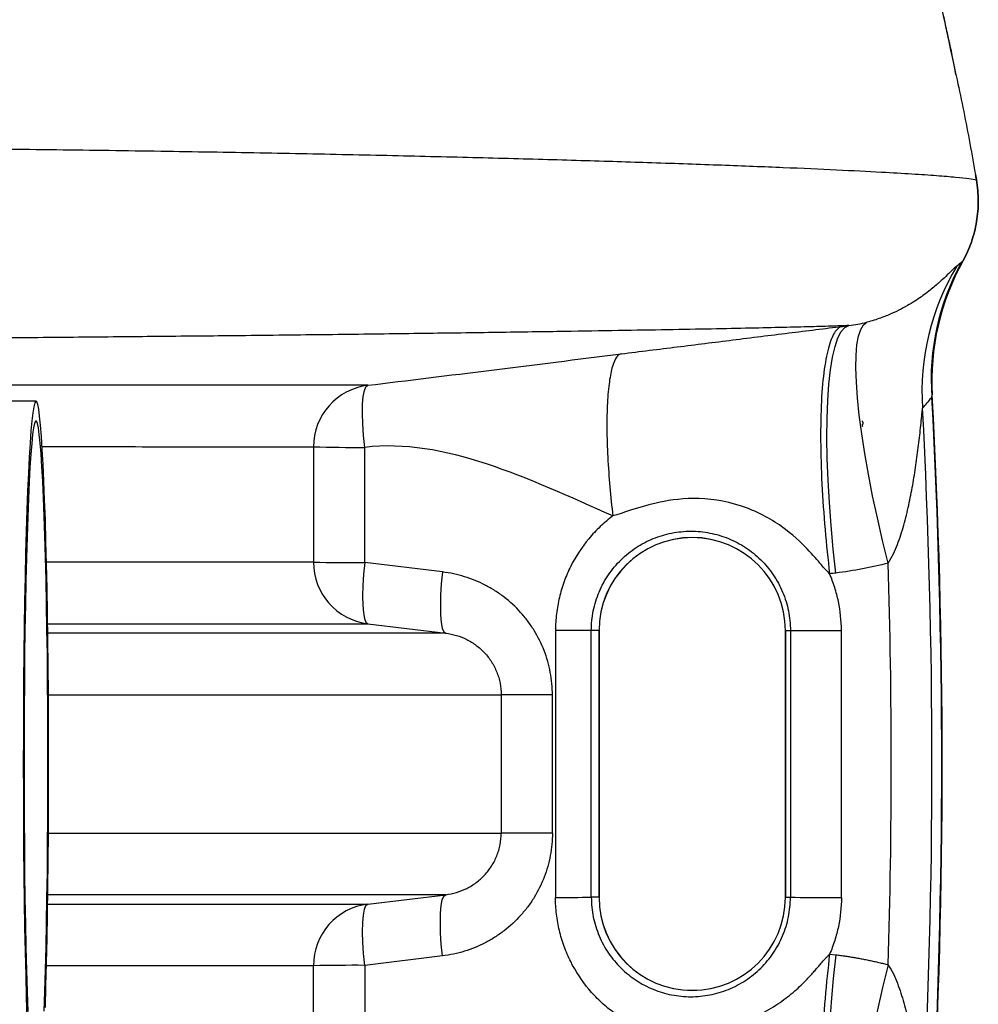
# Model space of a CAD drawing. Units: millimetres. Extents: x 130 to 10790, y 130 to 7592.
# Drawn here: x 6909 to 7063, y 1999 to 2158 of the extents above; entities that cross this region are included whole.
import ezdxf

# ---------------------------------------------------------------- set-up
doc = ezdxf.new("R2010")
doc.units = ezdxf.units.MM
doc.header["$LTSCALE"] = 26

# ---------------------------------------------------------------- blocks, each defined once
blk = doc.blocks.new('FTE-Dessus')
at = {"color": 7, "linetype": 'Continuous', "lineweight": 25}
for p, q in [((7063.19, 2132.27), (7063.19, 2132.27)), ((6911.64, 2096.6), (6902.84, 2096.6)), ((6977.15, 2069.05), (6964.61, 2070.57)), ((6965.12, 2060.71), (6977.67, 2059.18)), ((7002.37, 2059.59), (7001.13, 2059.59)), ((7002.37, 2059.59), (7002.37, 2016.61)), ((7002.38, 2016.61), (7002.38, 2059.59)), ((7032.4, 2059.59), (7032.4, 2016.61)), ((7032.41, 2059.59), (7033.22, 2059.59)), ((7032.41, 2016.61), (7032.41, 2059.59)), ((6965.12, 2015.49), (6977.67, 2017.02)), ((7002.37, 2016.61), (7001.13, 2016.61)), ((7032.41, 2016.61), (7033.22, 2016.61)), ((6977.15, 2007.15), (6964.61, 2005.62)), ((7039.53, 2007.43), (7040.56, 2007.32))]:
    blk.add_line(p, q, dxfattribs=at)
at = {"color": 8, "linetype": 'Continuous', "lineweight": 25}
for p, q in [((6956.35, 2070.63), (6913.33, 2070.63)), ((6913.52, 2060.71), (6965.12, 2060.71)), ((6977.67, 2059.18), (6913.54, 2059.18)), ((7002.38, 2059.59), (7002.37, 2059.59)), ((7032.4, 2059.59), (7032.41, 2059.59)), ((6913.64, 2049.25), (6986.6, 2049.25)), ((6913.64, 2026.95), (6986.6, 2026.95)), ((6977.67, 2017.02), (6913.54, 2017.02)), ((7002.38, 2016.61), (7002.37, 2016.61)), ((7032.4, 2016.61), (7032.41, 2016.61)), ((6913.52, 2015.49), (6965.12, 2015.49)), ((6956.35, 2005.57), (6913.33, 2005.57))]:
    blk.add_line(p, q, dxfattribs=at)
at = {"color": 7, "linetype": 'Continuous', "lineweight": 25, "flags": 128}
for points in [[(7063.19, 2132.27), (7063.19, 2132.27), (7063.19, 2132.27), (7063.19, 2132.27), (7063.19, 2132.27), (7063.19, 2132.27), (7063.19, 2132.27), (7063.19, 2132.27), (7063.19, 2132.27)], [(7063.19, 2132.27), (7063.19, 2132.27), (7063.19, 2132.27), (7063.19, 2132.27), (7063.19, 2132.27), (7063.19, 2132.27), (7063.19, 2132.27), (7063.19, 2132.27), (7063.19, 2132.27)], [(7040.56, 2068.88), (7040.13, 2072.71), (7039.78, 2076.52), (7039.5, 2080.25), (7039.29, 2083.88), (7039.16, 2087.37), (7039.11, 2090.69), (7039.13, 2093.81), (7039.24, 2096.69), (7039.42, 2099.32), (7039.68, 2101.66), (7040.01, 2103.7), (7040.41, 2105.42), (7040.87, 2106.8), (7041.4, 2107.82), (7041.99, 2108.48), (7042.62, 2108.78)], [(7048.98, 2070.49), (7048.07, 2074.15), (7047.23, 2077.77), (7046.47, 2081.33), (7045.79, 2084.8), (7045.2, 2088.14), (7044.7, 2091.32), (7044.31, 2094.32), (7044.02, 2097.11), (7043.84, 2099.66), (7043.76, 2101.96), (7043.8, 2103.97), (7043.94, 2105.69), (7044.19, 2107.09), (7044.54, 2108.17), (7045, 2108.92), (7045.55, 2109.32)], [(6964.61, 2089.14), (6964.42, 2091.06), (6964.29, 2092.91), (6964.25, 2094.62), (6964.28, 2096.12), (6964.39, 2097.37), (6964.57, 2098.32), (6964.82, 2098.92), (6965.13, 2099.15)], [(6912.65, 2088.8), (6912.51, 2090.91), (6912.37, 2092.7), (6912.22, 2094.16), (6912.07, 2095.29), (6911.91, 2096.07), (6911.75, 2096.5), (6911.59, 2096.59), (6911.44, 2096.32), (6911.28, 2095.7), (6911.12, 2094.73), (6910.97, 2093.43), (6910.82, 2091.79), (6910.68, 2089.83), (6910.54, 2087.55), (6910.41, 2084.98), (6910.29, 2082.13), (6910.18, 2079.01), (6910.07, 2075.65), (6909.97, 2072.06), (6909.89, 2068.27), (6909.81, 2064.29), (6909.74, 2060.16), (6909.69, 2055.9), (6909.65, 2051.52), (6909.62, 2047.07), (6909.6, 2042.56), (6909.59, 2038.03), (6909.6, 2033.5), (6909.62, 2028.99), (6909.65, 2024.54), (6909.69, 2020.17), (6909.75, 2015.91), (6909.81, 2011.78), (6909.89, 2007.81), (6909.98, 2004.03), (6910.07, 2000.44), (6910.18, 1997.09)], [(6913.15, 1998.84), (6913.25, 2002.32), (6913.34, 2006.01), (6913.42, 2009.9), (6913.49, 2013.95), (6913.55, 2018.16), (6913.6, 2022.48), (6913.64, 2026.89), (6913.66, 2031.38), (6913.68, 2035.9), (6913.68, 2040.44), (6913.66, 2044.96), (6913.64, 2049.44), (6913.6, 2053.85), (6913.55, 2058.17), (6913.49, 2062.37), (6913.42, 2066.42), (6913.34, 2070.3), (6913.25, 2073.99), (6913.15, 2077.46), (6913.03, 2080.7), (6912.92, 2083.68), (6912.79, 2086.38), (6912.65, 2088.8)], [(6912.6, 2086.02), (6912.46, 2088.09), (6912.32, 2089.83), (6912.17, 2091.23), (6912.02, 2092.29), (6911.87, 2093), (6911.71, 2093.36), (6911.56, 2093.35), (6911.4, 2092.99), (6911.25, 2092.27), (6911.1, 2091.2), (6910.95, 2089.78), (6910.81, 2088.03), (6910.67, 2085.96), (6910.54, 2083.57), (6910.41, 2080.89), (6910.3, 2077.94), (6910.19, 2074.72), (6910.09, 2071.27), (6910, 2067.6), (6909.93, 2063.74), (6909.86, 2059.72), (6909.8, 2055.55), (6909.76, 2051.27), (6909.73, 2046.91), (6909.71, 2042.48), (6909.71, 2038.03), (6909.71, 2033.58), (6909.73, 2029.16), (6909.76, 2024.8), (6909.81, 2020.53), (6909.86, 2016.36), (6909.93, 2012.34), (6910.01, 2008.49), (6910.09, 2004.83), (6910.19, 2001.38), (6910.3, 1998.17)], [(6912.97, 1998.26), (6913.08, 2001.48), (6913.18, 2004.93), (6913.27, 2008.6), (6913.35, 2012.46), (6913.41, 2016.48), (6913.47, 2020.65), (6913.51, 2024.93), (6913.54, 2029.29), (6913.56, 2033.71), (6913.57, 2038.16), (6913.56, 2042.61), (6913.54, 2047.03), (6913.51, 2051.4), (6913.47, 2055.67), (6913.41, 2059.84), (6913.34, 2063.86), (6913.27, 2067.71), (6913.18, 2071.37), (6913.08, 2074.82), (6912.97, 2078.03), (6912.85, 2080.98), (6912.73, 2083.65), (6912.6, 2086.02)], [(7044.89, 2092.93), (7044.87, 2092.87), (7044.84, 2092.82), (7044.8, 2092.77), (7044.79, 2092.75), (7044.78, 2092.73), (7044.77, 2092.69), (7044.77, 2092.66), (7044.8, 2092.61), (7044.85, 2092.54), (7044.87, 2092.52), (7044.88, 2092.51), (7044.88, 2092.51), (7044.89, 2092.51), (7044.89, 2092.51), (7044.89, 2092.51), (7044.89, 2092.51)], [(6964.61, 2070.57), (6964.42, 2068.68), (6964.3, 2066.85), (6964.25, 2065.17), (6964.29, 2063.68), (6964.4, 2062.46), (6964.58, 2061.53), (6964.82, 2060.94), (6965.12, 2060.71)], [(6977.15, 2069.05), (6976.96, 2067.15), (6976.84, 2065.33), (6976.8, 2063.64), (6976.83, 2062.16), (6976.94, 2060.93), (6977.12, 2060), (6977.37, 2059.41), (6977.67, 2059.18)], [(7033.22, 2059.59), (7033.45, 2059.6), (7033.99, 2059.6), (7034.8, 2059.6), (7035.85, 2059.61), (7037.1, 2059.61), (7038.49, 2059.61), (7039.95, 2059.61), (7041.43, 2059.61)], [(6994.86, 2049.23), (6993.22, 2049.23), (6991.68, 2049.24), (6990.28, 2049.24), (6989.06, 2049.24), (6988.06, 2049.24), (6987.3, 2049.25), (6986.81, 2049.25), (6986.6, 2049.25)], [(6994.86, 2026.96), (6993.22, 2026.96), (6991.68, 2026.96), (6990.28, 2026.96), (6989.06, 2026.96), (6988.06, 2026.96), (6987.3, 2026.95), (6986.81, 2026.95), (6986.6, 2026.95)], [(6977.15, 2007.15), (6976.96, 2009.05), (6976.84, 2010.87), (6976.8, 2012.56), (6976.83, 2014.04), (6976.94, 2015.27), (6977.12, 2016.2), (6977.37, 2016.79), (6977.67, 2017.02)], [(7033.22, 2016.61), (7033.45, 2016.6), (7033.99, 2016.6), (7034.8, 2016.59), (7035.85, 2016.59), (7037.1, 2016.59), (7038.49, 2016.59), (7039.95, 2016.58), (7041.43, 2016.58)], [(6964.61, 2005.62), (6964.42, 2007.52), (6964.3, 2009.35), (6964.25, 2011.03), (6964.29, 2012.52), (6964.4, 2013.74), (6964.58, 2014.67), (6964.82, 2015.26), (6965.12, 2015.49)], [(7040.56, 2007.32), (7040.13, 2003.48), (7039.78, 1999.68), (7039.5, 1995.95), (7039.29, 1992.32), (7039.16, 1988.83), (7039.11, 1985.51), (7039.13, 1982.39), (7039.24, 1979.51), (7039.42, 1976.88), (7039.68, 1974.54), (7040.01, 1972.49), (7040.41, 1970.78), (7040.87, 1969.4), (7041.4, 1968.38), (7041.99, 1967.72), (7042.62, 1967.42)], [(7048.98, 2005.71), (7048.07, 2002.05), (7047.23, 1998.43), (7046.47, 1994.87), (7045.79, 1991.4), (7045.2, 1988.06), (7044.7, 1984.88), (7044.31, 1981.88), (7044.02, 1979.09), (7043.84, 1976.54), (7043.76, 1974.24), (7043.8, 1972.23), (7043.94, 1970.51), (7044.19, 1969.11), (7044.54, 1968.03), (7045, 1967.28), (7045.55, 1966.88)]]:
    blk.add_lwpolyline(points, dxfattribs=at)
at = {"color": 7, "linetype": 'Continuous', "lineweight": 25}
for centre, radius, start, end in [((7093.67, 2098.16), 39.25, 149.0124, 183.9184), ((7094.81, 2100.11), 38.91, 150.9436, 184.2089), ((7096.01, 2099.79), 40.01, 151.0622, 183.1074), ((6966.36, 2089.23), 10, 97.0478, 180.0259), ((5961.72, 2038.1), 1095.88, 356.90585, 3.09415), ((5961.72, 2038.1), 1095.96, 356.89089, 3.10945), ((5961.72, 2038.1), 1094.3, 356.99436, 3.00564), ((6963.05, 2329.24), 240.1, 268.4023, 270.3726), ((7017.39, 2059.59), 15.02, 0, 180), ((7017.39, 2059.59), 15.01, 90, 180), ((7017.39, 2059.59), 15.01, 0, 90), ((6966.35, 2070.63), 10, 179.9749, 262.9656), ((6963.05, 2447.6), 377.03, 268.9827, 270.2371), ((5961.72, 2038.1), 1087.75, 358.2936, 1.7064), ((6996.42, 1643), 416.62, 89.3519, 90.1461), ((6996.42, 2433.2), 416.62, 269.8539, 270.6481), ((7017.39, 2016.61), 15.02, 180, 0), ((7017.39, 2016.61), 15.01, 180, 0), ((6966.35, 2005.57), 10, 97.0344, 180.0251), ((6963.05, 1628.6), 377.03, 89.7629, 91.0173)]:
    blk.add_arc(centre, radius, start, end, dxfattribs=at)
at = {"color": 8, "linetype": 'Continuous', "lineweight": 25}
for points, knots in [([(7040.98, 2217.93), (7043.04, 2211.79), (7047.18, 2199.49), (7052.52, 2180.75), (7056.53, 2165.21), (7058.47, 2155.86), (7059.09, 2152.89)], [0, 0, 0, 0, 0.28782, 0.576006, 0.865292, 1, 1, 1, 1]), ([(6870.68, 2137.58), (6871.92, 2137.57), (6879.59, 2137.53), (6892.96, 2137.4), (6910.77, 2137.21), (6927.75, 2136.98), (6943.93, 2136.72), (6959.25, 2136.43), (6973.66, 2136.11), (6987.14, 2135.77), (6999.62, 2135.42), (7011.4, 2135.05), (7022.33, 2134.67), (7032.25, 2134.28), (7040.85, 2133.9), (7047.66, 2133.55), (7052.92, 2133.25), (7056.92, 2132.97), (7059.97, 2132.72), (7062.17, 2132.48), (7062.85, 2132.34), (7063.19, 2132.27)], [0, 0, 0, 0, 0.0105772, 0.0654827, 0.1203782, 0.1756516, 0.2309358, 0.2862077, 0.3417514, 0.3972948, 0.4530617, 0.5088283, 0.5695209, 0.6302541, 0.6909862, 0.7516775, 0.8013192, 0.8509951, 0.9006824, 0.9503583, 1, 1, 1, 1]), ([(7042.62, 2108.78), (7041.72, 2108.74), (7039.91, 2108.68), (7036.11, 2108.57), (7031.54, 2108.46), (7026.09, 2108.34), (7019.77, 2108.21), (7012.58, 2108.08), (7004.56, 2107.95), (6995.32, 2107.8), (6984.73, 2107.64), (6972.67, 2107.48), (6959.59, 2107.31), (6946.47, 2107.16), (6933.53, 2107.03), (6920.99, 2106.91), (6907.86, 2106.79), (6894.88, 2106.69), (6886.02, 2106.64), (6881.95, 2106.61)], [0, 0, 0, 0, 0.058183, 0.116391, 0.174599, 0.232783, 0.29176, 0.350763, 0.409765, 0.468744, 0.535787, 0.602831, 0.670144, 0.737458, 0.791484, 0.845519, 0.899546, 0.953841, 1, 1, 1, 1]), ([(6965.13, 2099.15), (6964.6, 2099.15), (6963.54, 2099.15), (6960.87, 2099.15), (6957.39, 2099.15), (6953.03, 2099.16), (6947.8, 2099.17), (6941.23, 2099.18), (6933.07, 2099.18), (6923.01, 2099.19), (6913.19, 2099.19), (6906.18, 2099.18), (6903.43, 2099.18)], [0, 0, 0, 0, 0.094582, 0.189185, 0.283767, 0.379091, 0.474437, 0.569762, 0.687795, 0.805869, 0.923903, 1, 1, 1, 1]), ([(6912.62, 2089.26), (6913.14, 2089.26), (6917.47, 2089.26), (6924.38, 2089.26), (6932.63, 2089.25), (6939.13, 2089.25), (6944.29, 2089.24), (6948.62, 2089.23), (6952.09, 2089.22), (6954.77, 2089.22), (6955.83, 2089.23), (6956.36, 2089.23)], [0, 0, 0, 0, 0.01969, 0.164567, 0.309394, 0.424036, 0.538703, 0.653345, 0.768889, 0.884457, 1, 1, 1, 1])]:
    blk.add_open_spline(points, degree=3, knots=knots, dxfattribs=at)
at = {"color": 7, "linetype": 'Continuous', "lineweight": 25}
for points, knots in [([(7058.73, 2154.86), (7058.53, 2155.8), (7057.44, 2161.04), (7055.14, 2170.53), (7051.94, 2182.83), (7048.5, 2194.85), (7045.37, 2204.91), (7043.23, 2211.17), (7042.44, 2213.46)], [0, 0, 0, 0, 0.047095, 0.264142, 0.481065, 0.673839, 0.88022, 1, 1, 1, 1]), ([(7059.87, 2149.21), (7059.57, 2150.9), (7059.24, 2152.79), (7058.79, 2154.66), (7058.74, 2154.86)], [0, 0, 0, 0, 0.893109, 1, 1, 1, 1]), ([(7059.09, 2152.89), (7059.84, 2149.49), (7061.35, 2142.64), (7062.58, 2135.73), (7063.19, 2132.27)], [0, 0, 0, 0, 0.49769, 1, 1, 1, 1]), ([(7063.19, 2132.27), (7063.29, 2131.71), (7063.36, 2131.14), (7063.46, 2130.01), (7063.49, 2129.45), (7063.49, 2127.76), (7063.4, 2126.64), (7063.13, 2124.98), (7063.01, 2124.42), (7062.73, 2123.32), (7062.56, 2122.78), (7062.01, 2121.17), (7061.54, 2120.13), (7060.99, 2119.15)], [0, 0, 0, 0, 0.125, 0.125, 0.25, 0.25, 0.5, 0.5, 0.625, 0.625, 0.75, 0.75, 1, 1, 1, 1]), ([(7060.99, 2119.15), (7061.54, 2120.13), (7062.01, 2121.17), (7062.56, 2122.78), (7062.73, 2123.32), (7063.01, 2124.42), (7063.13, 2124.98), (7063.4, 2126.64), (7063.49, 2127.76), (7063.49, 2129.45), (7063.46, 2130.01), (7063.36, 2131.14), (7063.29, 2131.71), (7063.19, 2132.27)], [0, 0, 0, 0, 0.25, 0.25, 0.375, 0.375, 0.5, 0.5, 0.75, 0.75, 0.875, 0.875, 1, 1, 1, 1]), ([(7063.19, 2132.27), (7063.17, 2132.42), (7063.12, 2132.7), (7063.06, 2132.99), (7063.03, 2133.11)], [0, 0, 0, 0, 0.546305, 1, 1, 1, 1]), ([(7060.02, 2118.37), (7059.89, 2118.28), (7059.72, 2118.13), (7059.3, 2117.73), (7059.04, 2117.47), (7058.43, 2116.88), (7058.08, 2116.54), (7057.28, 2115.79), (7056.83, 2115.39), (7056.06, 2114.75), (7055.79, 2114.53), (7055.21, 2114.08), (7054.9, 2113.85), (7053.93, 2113.14), (7053.2, 2112.66), (7051.96, 2111.93), (7051.52, 2111.68), (7050.57, 2111.19), (7050.06, 2110.94), (7048.96, 2110.46), (7048.37, 2110.22), (7047.07, 2109.75), (7046.35, 2109.53), (7045.55, 2109.32)], [0, 0, 0, 0, 0.125, 0.125, 0.25, 0.25, 0.375, 0.375, 0.5, 0.5, 0.5625, 0.5625, 0.625, 0.625, 0.75, 0.75, 0.8125, 0.8125, 0.875, 0.875, 0.9375, 0.9375, 1, 1, 1, 1]), ([(7005.95, 2104.22), (7009.02, 2104.61), (7012.01, 2104.98), (7016.48, 2105.53), (7017.96, 2105.72), (7020.94, 2106.09), (7022.43, 2106.27), (7026.94, 2106.84), (7029.97, 2107.22), (7034.42, 2107.77), (7035.89, 2107.95), (7038.78, 2108.31), (7040.2, 2108.48), (7041.6, 2108.65)], [0, 0, 0, 0, 0.25, 0.25, 0.375, 0.375, 0.5, 0.5, 0.75, 0.75, 0.875, 0.875, 1, 1, 1, 1]), ([(7041.6, 2108.65), (7041.2, 2108.59), (7040.81, 2108.32), (7040.09, 2107.29), (7039.75, 2106.54), (7039.15, 2104.53), (7038.89, 2103.26), (7038.47, 2100.25), (7038.31, 2098.51), (7038.11, 2094.63), (7038.07, 2092.5), (7038.1, 2088), (7038.17, 2085.63), (7038.41, 2080.79), (7038.59, 2078.34), (7039.01, 2073.48), (7039.26, 2071.08), (7039.53, 2068.77)], [0, 0, 0, 0, 0.125, 0.125, 0.25, 0.25, 0.375, 0.375, 0.5, 0.5, 0.625, 0.625, 0.75, 0.75, 0.875, 0.875, 1, 1, 1, 1]), ([(7005.95, 2104.22), (7005.69, 2104.18), (7005.43, 2104), (7004.96, 2103.34), (7004.73, 2102.84), (7004.34, 2101.52), (7004.17, 2100.69), (7003.9, 2098.72), (7003.79, 2097.58), (7003.66, 2095.04), (7003.63, 2093.64), (7003.65, 2090.68), (7003.7, 2089.13), (7003.86, 2085.96), (7003.98, 2084.35), (7004.25, 2081.17), (7004.42, 2079.59), (7004.6, 2078.08)], [0, 0, 0, 0, 0.125, 0.125, 0.25, 0.25, 0.375, 0.375, 0.5, 0.5, 0.625, 0.625, 0.75, 0.75, 0.875, 0.875, 1, 1, 1, 1]), ([(7056, 2097.25), (7056.02, 2097.36), (7056.03, 2097.46), (7056.05, 2097.59), (7056.05, 2097.62), (7056.06, 2097.62)], [0, 0, 0, 0, 0.5, 0.5, 1, 1, 1, 1]), ([(7048.98, 2070.49), (7049.3, 2070.96), (7049.56, 2071.45), (7050.05, 2072.45), (7050.26, 2072.96), (7050.86, 2074.5), (7051.19, 2075.56), (7051.79, 2077.69), (7052.05, 2078.76), (7052.52, 2080.9), (7052.73, 2081.98), (7053.11, 2084.14), (7053.29, 2085.21), (7053.6, 2087.37), (7053.74, 2088.44), (7053.94, 2090.04), (7054, 2090.57), (7054.12, 2091.62), (7054.17, 2092.15), (7054.28, 2093.18), (7054.33, 2093.68), (7054.4, 2094.41), (7054.42, 2094.64), (7054.46, 2094.98), (7054.47, 2095.09), (7054.49, 2095.3), (7054.5, 2095.39), (7054.51, 2095.48)], [0, 0, 0, 0, 0.0625, 0.0625, 0.125, 0.125, 0.25, 0.25, 0.375, 0.375, 0.5, 0.5, 0.625, 0.625, 0.75, 0.75, 0.8125, 0.8125, 0.875, 0.875, 0.9375, 0.9375, 0.96875, 0.96875, 0.984375, 0.984375, 1, 1, 1, 1]), ([(7044.77, 2093.4), (7044.77, 2093.4), (7044.77, 2093.4), (7044.77, 2093.4), (7044.78, 2093.4), (7044.78, 2093.39), (7044.81, 2093.35), (7044.86, 2093.27), (7044.9, 2093.15), (7044.92, 2093.04), (7044.9, 2092.97), (7044.89, 2092.93)], [0, 0, 0, 0, 0.000044, 0.000221, 0.001509, 0.004998, 0.039136, 0.327582, 0.6446, 0.821047, 1, 1, 1, 1]), ([(7039.53, 2068.77), (7039.17, 2069.11), (7038.74, 2069.58), (7037.6, 2070.9), (7036.9, 2071.75), (7034.89, 2073.85), (7033.57, 2075.12), (7029.99, 2077.66), (7027.7, 2078.91), (7022.66, 2080.54), (7019.98, 2080.9), (7015.26, 2080.88), (7013.23, 2080.54), (7008.25, 2079.4), (7006.27, 2078.53), (7004.6, 2078.08)], [0, 0, 0, 0, 0.125, 0.125, 0.25, 0.25, 0.375, 0.375, 0.5, 0.5, 0.625, 0.625, 0.75, 0.75, 1, 1, 1, 1]), ([(7004.6, 2078.08), (7003.89, 2077.55), (7003.22, 2076.98), (7002.25, 2076.06), (7001.93, 2075.75), (7001.32, 2075.1), (7001.02, 2074.76), (6999.6, 2073.06), (6998.62, 2071.58), (6997.61, 2069.58), (6997.42, 2069.17), (6997.07, 2068.35), (6996.9, 2067.93), (6996.45, 2066.68), (6996.19, 2065.82), (6995.78, 2064.09), (6995.62, 2063.21), (6995.41, 2061.42), (6995.36, 2060.52), (6995.36, 2059.62)], [0, 0, 0, 0, 0.125, 0.125, 0.1875, 0.1875, 0.25, 0.25, 0.5, 0.5, 0.5625, 0.5625, 0.625, 0.625, 0.75, 0.75, 0.875, 0.875, 1, 1, 1, 1]), ([(7001.13, 2059.59), (7001.13, 2060.67), (7001.24, 2061.74), (7001.67, 2063.83), (7001.98, 2064.84), (7002.6, 2066.31), (7002.83, 2066.79), (7003.34, 2067.72), (7003.61, 2068.17), (7004.2, 2069.04), (7004.52, 2069.46), (7005.19, 2070.26), (7005.55, 2070.65), (7006.68, 2071.76), (7007.49, 2072.41), (7008.79, 2073.27), (7009.23, 2073.53), (7010.16, 2074.02), (7010.63, 2074.24), (7012.08, 2074.83), (7013.06, 2075.13), (7014.58, 2075.43), (7015.1, 2075.5), (7016.14, 2075.6), (7016.65, 2075.63), (7018.2, 2075.63), (7019.22, 2075.53), (7020.75, 2075.23), (7021.26, 2075.11), (7022.26, 2074.81), (7022.75, 2074.64), (7024.18, 2074.05), (7025.11, 2073.57), (7026.87, 2072.41), (7027.68, 2071.76), (7028.8, 2070.66), (7029.16, 2070.27), (7029.83, 2069.46), (7030.15, 2069.03), (7031.05, 2067.72), (7031.55, 2066.79), (7032.17, 2065.33), (7032.35, 2064.82), (7032.67, 2063.8), (7032.8, 2063.28), (7033.11, 2061.72), (7033.22, 2060.67), (7033.22, 2059.59)], [0, 0, 0, 0, 0.0625, 0.0625, 0.125, 0.125, 0.15625, 0.15625, 0.1875, 0.1875, 0.21875, 0.21875, 0.25, 0.25, 0.3125, 0.3125, 0.34375, 0.34375, 0.375, 0.375, 0.4375, 0.4375, 0.46875, 0.46875, 0.5, 0.5, 0.5625, 0.5625, 0.59375, 0.59375, 0.625, 0.625, 0.6875, 0.6875, 0.75, 0.75, 0.78125, 0.78125, 0.8125, 0.8125, 0.875, 0.875, 0.90625, 0.90625, 0.9375, 0.9375, 1, 1, 1, 1]), ([(6994.86, 2049.23), (6994.86, 2050.46), (6994.74, 2051.67), (6994.41, 2053.46), (6994.27, 2054.05), (6993.94, 2055.22), (6993.74, 2055.81), (6993.08, 2057.52), (6992.54, 2058.6), (6991.59, 2060.14), (6991.25, 2060.65), (6990.52, 2061.62), (6990.13, 2062.09), (6988.92, 2063.44), (6988.03, 2064.26), (6986.6, 2065.36), (6986.1, 2065.71), (6985.08, 2066.36), (6984.55, 2066.66), (6982.95, 2067.49), (6981.85, 2067.94), (6980.12, 2068.47), (6979.53, 2068.63), (6978.35, 2068.88), (6977.76, 2068.98), (6977.15, 2069.05)], [0, 0, 0, 0, 0.125, 0.125, 0.1875, 0.1875, 0.25, 0.25, 0.375, 0.375, 0.4375, 0.4375, 0.5, 0.5, 0.625, 0.625, 0.6875, 0.6875, 0.75, 0.75, 0.875, 0.875, 0.9375, 0.9375, 1, 1, 1, 1]), ([(7041.43, 2059.61), (7041.43, 2061.2), (7041.27, 2062.75), (7040.79, 2065.05), (7040.59, 2065.81), (7040.24, 2066.93), (7040.11, 2067.31), (7039.83, 2068.05), (7039.69, 2068.41), (7039.53, 2068.77)], [0, 0, 0, 0, 0.5, 0.5, 0.75, 0.75, 0.875, 0.875, 1, 1, 1, 1]), ([(6977.67, 2059.18), (6978.26, 2059.11), (6978.84, 2058.99), (6979.97, 2058.65), (6980.52, 2058.43), (6981.31, 2058.03), (6981.57, 2057.89), (6982.09, 2057.57), (6982.34, 2057.4), (6983.06, 2056.86), (6983.51, 2056.46), (6984.34, 2055.58), (6984.72, 2055.08), (6985.38, 2054.05), (6985.66, 2053.5), (6986.01, 2052.63), (6986.11, 2052.33), (6986.29, 2051.73), (6986.36, 2051.43), (6986.54, 2050.51), (6986.6, 2049.89), (6986.6, 2049.25)], [0, 0, 0, 0, 0.125, 0.125, 0.25, 0.25, 0.3125, 0.3125, 0.375, 0.375, 0.5, 0.5, 0.625, 0.625, 0.75, 0.75, 0.8125, 0.8125, 0.875, 0.875, 1, 1, 1, 1]), ([(6994.86, 2026.96), (6994.86, 2025.73), (6994.74, 2024.52), (6994.41, 2022.74), (6994.27, 2022.15), (6993.94, 2020.97), (6993.74, 2020.39), (6993.08, 2018.68), (6992.54, 2017.6), (6991.59, 2016.05), (6991.25, 2015.55), (6990.52, 2014.58), (6990.13, 2014.11), (6988.92, 2012.76), (6988.03, 2011.94), (6986.6, 2010.84), (6986.1, 2010.49), (6985.08, 2009.84), (6984.55, 2009.54), (6982.95, 2008.71), (6981.85, 2008.26), (6980.12, 2007.73), (6979.53, 2007.57), (6978.35, 2007.32), (6977.76, 2007.22), (6977.15, 2007.15)], [0, 0, 0, 0, 0.125, 0.125, 0.1875, 0.1875, 0.25, 0.25, 0.375, 0.375, 0.4375, 0.4375, 0.5, 0.5, 0.625, 0.625, 0.6875, 0.6875, 0.75, 0.75, 0.875, 0.875, 0.9375, 0.9375, 1, 1, 1, 1]), ([(6977.67, 2017.02), (6978.26, 2017.09), (6978.84, 2017.21), (6979.97, 2017.55), (6980.52, 2017.77), (6981.31, 2018.17), (6981.57, 2018.31), (6982.09, 2018.63), (6982.34, 2018.8), (6983.06, 2019.33), (6983.51, 2019.74), (6984.34, 2020.62), (6984.72, 2021.12), (6985.38, 2022.15), (6985.66, 2022.7), (6986.01, 2023.57), (6986.11, 2023.87), (6986.29, 2024.47), (6986.36, 2024.77), (6986.54, 2025.69), (6986.6, 2026.31), (6986.6, 2026.95)], [0, 0, 0, 0, 0.125, 0.125, 0.25, 0.25, 0.3125, 0.3125, 0.375, 0.375, 0.5, 0.5, 0.625, 0.625, 0.75, 0.75, 0.8125, 0.8125, 0.875, 0.875, 1, 1, 1, 1]), ([(7004.6, 1998.12), (7003.89, 1998.65), (7003.22, 1999.22), (7002.25, 2000.14), (7001.93, 2000.45), (7001.32, 2001.1), (7001.02, 2001.44), (6999.6, 2003.14), (6998.62, 2004.62), (6997.61, 2006.62), (6997.42, 2007.03), (6997.07, 2007.85), (6996.9, 2008.27), (6996.45, 2009.52), (6996.19, 2010.37), (6995.78, 2012.11), (6995.62, 2012.99), (6995.41, 2014.78), (6995.36, 2015.68), (6995.36, 2016.58)], [0, 0, 0, 0, 0.125, 0.125, 0.1875, 0.1875, 0.25, 0.25, 0.5, 0.5, 0.5625, 0.5625, 0.625, 0.625, 0.75, 0.75, 0.875, 0.875, 1, 1, 1, 1]), ([(7001.13, 2016.61), (7001.13, 2015.53), (7001.24, 2014.45), (7001.67, 2012.37), (7001.98, 2011.36), (7002.6, 2009.89), (7002.83, 2009.41), (7003.34, 2008.48), (7003.61, 2008.03), (7004.2, 2007.16), (7004.52, 2006.74), (7005.19, 2005.94), (7005.55, 2005.55), (7006.68, 2004.44), (7007.49, 2003.78), (7008.79, 2002.93), (7009.23, 2002.66), (7010.16, 2002.18), (7010.63, 2001.96), (7012.08, 2001.37), (7013.06, 2001.07), (7014.58, 2000.77), (7015.1, 2000.7), (7016.14, 2000.6), (7016.65, 2000.57), (7018.2, 2000.57), (7019.22, 2000.67), (7020.75, 2000.97), (7021.26, 2001.09), (7022.26, 2001.39), (7022.75, 2001.56), (7024.18, 2002.14), (7025.11, 2002.63), (7026.87, 2003.78), (7027.68, 2004.44), (7028.8, 2005.54), (7029.16, 2005.93), (7029.83, 2006.74), (7030.15, 2007.17), (7031.05, 2008.48), (7031.55, 2009.4), (7032.17, 2010.87), (7032.35, 2011.38), (7032.67, 2012.4), (7032.8, 2012.91), (7033.11, 2014.47), (7033.22, 2015.53), (7033.22, 2016.61)], [0, 0, 0, 0, 0.0625, 0.0625, 0.125, 0.125, 0.15625, 0.15625, 0.1875, 0.1875, 0.21875, 0.21875, 0.25, 0.25, 0.3125, 0.3125, 0.34375, 0.34375, 0.375, 0.375, 0.4375, 0.4375, 0.46875, 0.46875, 0.5, 0.5, 0.5625, 0.5625, 0.59375, 0.59375, 0.625, 0.625, 0.6875, 0.6875, 0.75, 0.75, 0.78125, 0.78125, 0.8125, 0.8125, 0.875, 0.875, 0.90625, 0.90625, 0.9375, 0.9375, 1, 1, 1, 1]), ([(7041.43, 2016.58), (7041.43, 2015), (7041.27, 2013.44), (7040.79, 2011.15), (7040.59, 2010.39), (7040.24, 2009.26), (7040.11, 2008.89), (7039.83, 2008.15), (7039.69, 2007.79), (7039.53, 2007.43)], [0, 0, 0, 0, 0.5, 0.5, 0.75, 0.75, 0.875, 0.875, 1, 1, 1, 1]), ([(7004.6, 1998.12), (7004.71, 1998.09), (7004.95, 1998.02), (7005.31, 1997.91), (7005.69, 1997.79), (7006.1, 1997.65), (7006.53, 1997.51), (7006.99, 1997.35), (7007.74, 1997.1), (7008.8, 1996.76), (7010.17, 1996.38), (7011.69, 1995.99), (7013.43, 1995.65), (7015.44, 1995.39), (7017.64, 1995.28), (7020.03, 1995.38), (7022.57, 1995.74), (7025.5, 1996.5), (7028.57, 1997.77), (7031.48, 1999.53), (7033.89, 2001.41), (7035.48, 2002.95), (7036.49, 2004.03), (7037.05, 2004.66), (7037.56, 2005.24), (7038.02, 2005.77), (7038.44, 2006.26), (7038.83, 2006.7), (7039.19, 2007.09), (7039.42, 2007.32), (7039.53, 2007.43)], [0, 0, 0, 0, 0.008958, 0.018579, 0.028869, 0.039833, 0.051477, 0.063807, 0.076831, 0.112262, 0.148708, 0.185947, 0.232903, 0.284505, 0.340957, 0.401502, 0.466778, 0.537226, 0.631909, 0.718105, 0.794748, 0.863049, 0.88571, 0.906726, 0.926142, 0.943988, 0.960284, 0.975042, 0.988276, 1, 1, 1, 1]), ([(7039.53, 2007.43), (7039.26, 2005.12), (7039.01, 2002.72), (7038.59, 1997.86), (7038.41, 1995.41), (7038.17, 1990.57), (7038.1, 1988.2), (7038.07, 1983.7), (7038.11, 1981.57), (7038.31, 1977.69), (7038.47, 1975.95), (7038.89, 1972.94), (7039.15, 1971.67), (7039.75, 1969.66), (7040.09, 1968.91), (7040.81, 1967.88), (7041.2, 1967.61), (7041.6, 1967.55)], [0, 0, 0, 0, 0.125, 0.125, 0.25, 0.25, 0.375, 0.375, 0.5, 0.5, 0.625, 0.625, 0.75, 0.75, 0.875, 0.875, 1, 1, 1, 1]), ([(7040.56, 2007.32), (7040.82, 2007.29), (7041.33, 2007.22), (7042.1, 2007.12), (7042.87, 2007), (7043.64, 2006.87), (7044.41, 2006.73), (7045.18, 2006.59), (7045.94, 2006.43), (7046.7, 2006.27), (7047.47, 2006.09), (7048.23, 2005.91), (7048.73, 2005.77), (7048.98, 2005.71)], [0, 0, 0, 0, 0.090792, 0.181567, 0.272337, 0.363117, 0.453921, 0.544761, 0.635651, 0.726607, 0.817641, 0.908767, 1, 1, 1, 1]), ([(7048.98, 2005.71), (7049.3, 2005.24), (7049.56, 2004.75), (7050.05, 2003.75), (7050.26, 2003.24), (7050.86, 2001.7), (7051.19, 2000.64), (7051.79, 1998.51), (7052.05, 1997.44), (7052.52, 1995.3), (7052.73, 1994.22), (7053.11, 1992.06), (7053.29, 1990.98), (7053.6, 1988.83), (7053.74, 1987.76), (7053.94, 1986.16), (7054, 1985.63), (7054.12, 1984.58), (7054.17, 1984.05), (7054.28, 1983.02), (7054.33, 1982.52), (7054.4, 1981.79), (7054.42, 1981.55), (7054.46, 1981.22), (7054.47, 1981.11), (7054.49, 1980.9), (7054.5, 1980.8), (7054.51, 1980.72)], [0, 0, 0, 0, 0.0625, 0.0625, 0.125, 0.125, 0.25, 0.25, 0.375, 0.375, 0.5, 0.5, 0.625, 0.625, 0.75, 0.75, 0.8125, 0.8125, 0.875, 0.875, 0.9375, 0.9375, 0.96875, 0.96875, 0.984375, 0.984375, 1, 1, 1, 1])]:
    blk.add_open_spline(points, degree=3, knots=knots, dxfattribs=at)
for points in [[(7060.8, 2119), (7060.56, 2118.77), (7060.3, 2118.56), (7060.02, 2118.37)], [(7060.99, 2119.15), (7060.96, 2119.14), (7060.89, 2119.1), (7060.8, 2119)], [(7060.99, 2119.15), (7061, 2119.15), (7061, 2119.15), (7060.99, 2119.15)], [(7041.6, 2108.65), (7041.94, 2108.69), (7042.28, 2108.73), (7042.62, 2108.78)], [(7042.62, 2108.78), (7043.63, 2108.89), (7044.6, 2109.08), (7045.55, 2109.32)], [(6965.13, 2099.15), (6977.83, 2100.7), (6991.92, 2102.46), (7005.95, 2104.22)], [(7054.51, 2095.48), (7055.01, 2096.01), (7055.51, 2096.6), (7056, 2097.25)], [(7056.06, 2097.62), (7056.06, 2097.62), (7056.06, 2097.62), (7056.06, 2097.62)], [(6956.36, 2089.23), (6956.36, 2083.03), (6956.35, 2076.83), (6956.35, 2070.63)], [(7004.6, 2078.08), (6990.98, 2084.15), (6977.31, 2090.69), (6964.61, 2089.14)], [(6964.61, 2070.57), (6964.61, 2076.76), (6964.61, 2082.95), (6964.61, 2089.14)], [(7048.98, 2070.49), (7046.24, 2069.77), (7043.44, 2069.23), (7040.56, 2068.88)], [(7040.56, 2068.88), (7040.22, 2068.84), (7039.87, 2068.8), (7039.53, 2068.77)], [(6995.36, 2059.62), (6995.35, 2045.27), (6995.35, 2030.93), (6995.36, 2016.58)], [(7001.13, 2016.61), (7001.13, 2030.94), (7001.13, 2045.26), (7001.13, 2059.59)], [(7033.22, 2059.59), (7033.22, 2045.26), (7033.22, 2030.94), (7033.22, 2016.61)], [(7041.43, 2016.58), (7041.43, 2030.93), (7041.43, 2045.27), (7041.43, 2059.61)], [(6986.6, 2049.25), (6986.6, 2041.82), (6986.6, 2034.38), (6986.6, 2026.95)], [(6994.86, 2026.96), (6994.86, 2034.39), (6994.86, 2041.81), (6994.86, 2049.23)], [(6956.36, 1986.97), (6956.36, 1993.17), (6956.35, 1999.37), (6956.35, 2005.57)], [(6964.61, 2005.62), (6964.61, 1999.44), (6964.61, 1993.25), (6964.61, 1987.06)]]:
    blk.add_open_spline(points, degree=3, dxfattribs=at)

msp = doc.modelspace()

# ---------------------------------------------------------------- block references
msp.add_blockref('FTE-Dessus', (0, 0))

doc.saveas('drawing.dxf')
